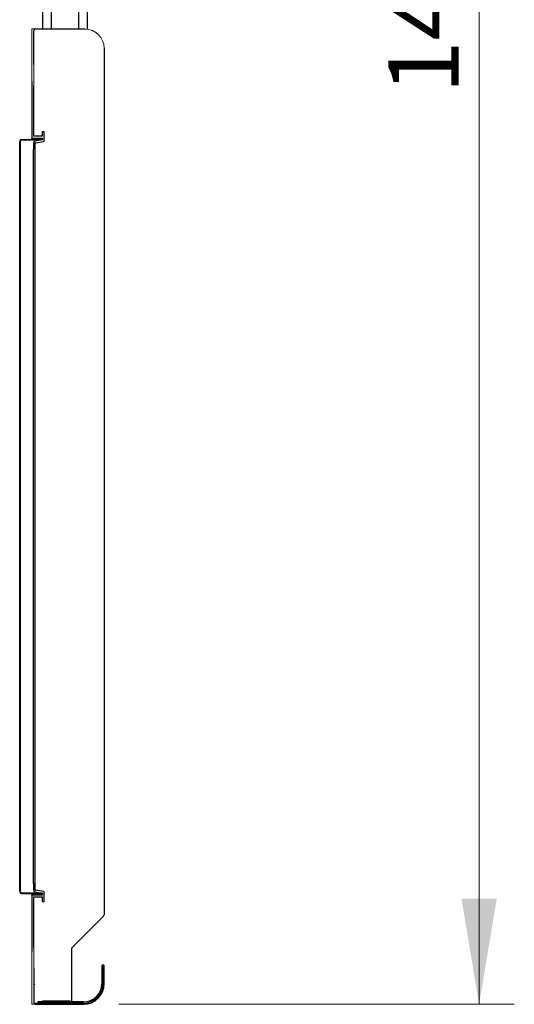
# Model space of a CAD drawing. Units: millimetres. Extents: x 19 to 184, y 66 to 282.
# Drawn here: x 155 to 169, y 66 to 94 of the extents above; entities that cross this region are included whole.
import ezdxf

# ---------------------------------------------------------------- set-up
doc = ezdxf.new("R2010")
doc.units = ezdxf.units.MM
doc.styles.add('SLDTEXTSTYLE0', font='TXT', dxfattribs={"width": 0.75})

msp = doc.modelspace()

# ---------------------------------------------------------------- hatches: boundary and pattern name
at = {"true_color": 0xffffff}
h = msp.add_hatch(dxfattribs=at)
h.set_pattern_fill('ANSI31', scale=0.31496, angle=2.0972e-06, style=0)
edge = h.paths.add_edge_path(flags=0)
edge.add_arc((154.886, 69.418), 0.052, 180, 270)
edge.add_line((154.886, 69.366), (155.474, 69.366))
edge.add_line((155.474, 69.366), (155.474, 69.386))
edge.add_line((155.474, 69.386), (154.886, 69.386))
edge.add_arc((154.886, 69.418), 0.032, 180, 270, ccw=False)
edge.add_line((154.854, 69.418), (154.854, 90.754))
edge.add_arc((154.886, 90.754), 0.032, 90, 180, ccw=False)
edge.add_line((154.886, 90.786), (155.474, 90.786))
edge.add_line((155.474, 90.786), (155.474, 90.806))
edge.add_line((155.474, 90.806), (154.886, 90.806))
edge.add_arc((154.886, 90.754), 0.052, 90, 180)
edge.add_line((154.834, 90.754), (154.834, 69.418))
h = msp.add_hatch(dxfattribs=at)
h.set_pattern_fill('ANSI31', scale=0.31496, angle=90, style=0)
edge = h.paths.add_edge_path(flags=0)
edge.add_arc((156.648, 66.805), 0.552, 270, 360)
edge.add_line((157.2, 66.805), (157.2, 67.306))
edge.add_arc((157.201, 67.306), 0.001, 0, 180, ccw=False)
edge.add_line((157.202, 67.306), (157.202, 66.805))
edge.add_arc((156.648, 66.805), 0.554, 270, 360, ccw=False)
edge.add_line((156.648, 66.251), (155.298, 66.251))
edge.add_arc((155.298, 66.283), 0.032, 180, 270, ccw=False)
edge.add_line((155.266, 66.283), (155.266, 67.239))
edge.add_line((155.266, 67.239), (155.234, 67.239))
edge.add_line((155.234, 67.239), (155.234, 66.283))
edge.add_arc((155.298, 66.283), 0.064, 180, 270)
edge.add_line((155.298, 66.219), (156.648, 66.219))
edge.add_arc((156.648, 66.805), 0.586, 270, 360)
edge.add_line((157.234, 66.805), (157.234, 67.306))
edge.add_arc((157.201, 67.306), 0.033, 360, 540)
edge.add_line((157.168, 67.306), (157.168, 66.805))
edge.add_arc((156.648, 66.805), 0.52, 270, 360, ccw=False)
edge.add_line((156.648, 66.285), (155.354, 66.285))
edge.add_line((155.354, 66.285), (155.354, 66.253))
edge.add_line((155.354, 66.253), (156.648, 66.253))

# ---------------------------------------------------------------- linework, layer by layer
at = {"color": 7, "linetype": 'Continuous', "lineweight": 18, "true_color": 0xffffff}
for p, q in [((167.894, 124.374), (167.894, 66.219)), ((156.694, 93.946), (155.182, 93.946)), ((155.182, 93.946), (155.182, 90.846)), ((155.234, 93.89), (155.234, 92.334)), ((157.234, 68.766), (157.234, 93.406)), ((155.234, 90.902), (155.234, 92.334)), ((155.526, 91.026), (155.47, 91.026)), ((155.47, 91.026), (155.47, 90.902)), ((155.526, 90.764), (155.526, 91.026)), ((154.834, 90.754), (154.834, 69.418)), ((154.854, 69.418), (154.854, 90.754)), ((154.886, 90.806), (155.47, 90.806)), ((154.886, 90.786), (155.428, 90.786)), ((155.182, 90.846), (155.47, 90.846)), ((155.47, 90.902), (155.234, 90.902)), ((155.278, 90.53), (155.278, 90.693)), ((155.295, 90.713), (155.509, 90.744)), ((155.47, 90.793), (155.308, 90.769)), ((155.47, 90.846), (155.47, 90.793)), ((155.222, 90.67), (155.222, 90.53)), ((155.278, 69.642), (155.222, 69.642)), ((155.222, 69.642), (155.222, 69.503)), ((155.278, 69.48), (155.278, 69.642)), ((155.509, 69.429), (155.295, 69.46)), ((155.474, 69.386), (154.886, 69.386)), ((154.886, 69.366), (155.474, 69.366)), ((155.47, 69.326), (155.182, 69.326)), ((155.182, 69.326), (155.182, 66.219)), ((155.234, 67.239), (155.234, 69.27)), ((155.234, 69.27), (155.47, 69.27)), ((155.308, 69.404), (155.47, 69.38)), ((155.47, 69.38), (155.47, 69.326)), ((155.47, 69.27), (155.47, 69.146)), ((155.47, 69.146), (155.526, 69.146)), ((155.474, 69.366), (155.474, 69.386)), ((155.526, 69.146), (155.526, 69.409)), ((156.323, 67.833), (157.218, 68.727)), ((156.314, 66.341), (156.314, 67.81)), ((155.234, 67.239), (155.234, 66.283)), ((157.168, 67.306), (157.168, 66.805)), ((157.2, 66.805), (157.2, 67.306)), ((157.202, 67.306), (157.202, 66.805)), ((157.234, 66.805), (157.234, 67.306)), ((155.298, 66.219), (155.182, 66.219)), ((156.648, 66.251), (155.243, 66.251)), ((155.298, 66.219), (156.648, 66.219)), ((156.648, 66.285), (155.354, 66.285)), ((155.354, 66.285), (155.354, 66.253)), ((155.354, 66.253), (156.648, 66.253)), ((156.314, 66.309), (155.482, 66.309)), ((155.482, 66.309), (155.482, 66.285)), ((155.482, 66.285), (156.258, 66.285)), ((157.648, 66.219), (168.894, 66.219))]:
    msp.add_line(p, q, dxfattribs=at)
at = {"color": 7, "linetype": 'Continuous', "lineweight": 25, "true_color": 0xffffff}
for p, q in [((155.482, 94.474), (155.482, 93.946)), ((155.734, 93.946), (155.734, 94.474)), ((156.51, 94.474), (156.51, 93.946)), ((156.762, 93.941), (156.762, 94.474)), ((155.234, 92.934), (155.234, 93.89)), ((155.29, 93.946), (156.694, 93.946)), ((157.234, 93.406), (157.234, 68.766)), ((155.182, 92.45), (155.182, 90.846)), ((155.234, 90.902), (155.234, 92.334)), ((155.47, 91.026), (155.47, 90.902)), ((155.526, 91.026), (155.47, 91.026)), ((155.526, 90.764), (155.526, 91.026)), ((154.834, 69.418), (154.834, 90.754)), ((154.854, 69.418), (154.854, 90.754)), ((155.182, 90.846), (155.47, 90.846)), ((155.182, 90.806), (155.182, 90.846)), ((155.47, 90.902), (155.234, 90.902)), ((155.278, 90.53), (155.278, 90.693)), ((155.295, 90.713), (155.509, 90.744)), ((155.47, 90.793), (155.308, 90.769)), ((155.47, 90.846), (155.47, 90.793)), ((155.222, 90.67), (155.222, 90.53)), ((155.222, 69.642), (155.222, 90.53)), ((155.278, 69.642), (155.278, 90.53)), ((155.222, 69.642), (155.222, 69.503)), ((155.278, 69.642), (155.222, 69.642)), ((155.278, 69.48), (155.278, 69.642)), ((155.509, 69.429), (155.295, 69.46)), ((154.886, 69.389), (155.408, 69.389)), ((154.886, 69.386), (155.474, 69.386)), ((154.886, 69.366), (155.474, 69.366)), ((154.907, 69.386), (154.907, 69.389)), ((154.918, 69.386), (154.918, 69.389)), ((154.969, 69.386), (154.969, 69.389)), ((154.975, 69.389), (154.975, 69.386)), ((154.987, 69.386), (154.987, 69.389)), ((155.182, 69.386), (155.182, 69.389)), ((155.182, 69.326), (155.182, 69.366)), ((155.182, 69.326), (155.182, 67.722)), ((155.47, 69.326), (155.182, 69.326)), ((155.234, 69.27), (155.47, 69.27)), ((155.234, 67.838), (155.234, 69.27)), ((155.308, 69.404), (155.47, 69.38)), ((155.47, 69.38), (155.47, 69.326)), ((155.47, 69.27), (155.47, 69.146)), ((155.47, 69.146), (155.526, 69.146)), ((155.474, 69.366), (155.474, 69.386)), ((155.526, 69.146), (155.526, 69.409)), ((156.323, 67.833), (157.218, 68.727)), ((156.314, 66.341), (156.314, 67.81)), ((155.234, 67.239), (155.234, 66.283)), ((157.168, 67.306), (157.168, 66.805)), ((157.2, 67.306), (157.2, 66.805)), ((157.202, 66.805), (157.202, 67.306)), ((157.234, 66.805), (157.234, 67.306)), ((156.314, 66.295), (156.314, 66.341)), ((155.298, 66.251), (156.648, 66.251)), ((155.298, 66.219), (156.648, 66.219)), ((155.35, 66.255), (155.354, 66.255)), ((155.354, 66.285), (155.354, 66.253)), ((156.648, 66.285), (155.354, 66.285)), ((156.648, 66.253), (155.354, 66.253)), ((155.482, 66.285), (155.482, 66.309)), ((156.258, 66.309), (155.482, 66.309)), ((156.258, 66.285), (155.482, 66.285)), ((156.313, 66.287), (156.314, 66.295)), ((156.313, 66.285), (156.313, 66.287))]:
    msp.add_line(p, q, dxfattribs=at)
at = {"color": 7, "linetype": 'Continuous', "lineweight": 18, "true_color": 0xffffff}
for centre, radius, start, end in [((155.29, 93.89), 0.056, 90, 180), ((156.688, 93.399), 0.546, 0.2254, 89.3269), ((154.886, 90.754), 0.052, 90, 180), ((154.886, 90.754), 0.032, 90, 180), ((155.322, 90.67), 0.1, 98.254, 180), ((155.298, 90.693), 0.02, 98.254, 180), ((155.506, 90.764), 0.02, 278.254, 360), ((154.886, 69.418), 0.052, 180, 270), ((154.886, 69.418), 0.032, 180, 270), ((155.322, 69.503), 0.1, 180, 261.746), ((155.298, 69.48), 0.02, 180, 261.746), ((155.506, 69.409), 0.02, 0, 81.746), ((157.178, 68.766), 0.056, 315, 360), ((156.346, 67.81), 0.032, 135, 180), ((157.201, 67.306), 0.033, 360, 180), ((157.201, 67.306), 0.001, 0, 180), ((156.648, 66.805), 0.554, 270, 360), ((156.648, 66.805), 0.586, 270, 360), ((156.648, 66.805), 0.52, 270, 360), ((156.648, 66.805), 0.552, 270, 360), ((155.298, 66.283), 0.064, 180, 270)]:
    msp.add_arc(centre, radius, start, end, dxfattribs=at)
at = {"color": 7, "linetype": 'Continuous', "lineweight": 25, "true_color": 0xffffff}
for centre, radius, start, end in [((155.29, 93.89), 0.056, 90, 180), ((154.886, 90.754), 0.052, 90, 180), ((154.886, 90.754), 0.032, 90, 180), ((155.322, 90.67), 0.1, 98.254, 180), ((155.298, 90.693), 0.02, 98.254, 180), ((155.506, 90.764), 0.02, 278.254, 360), ((154.886, 69.418), 0.052, 180, 270), ((154.886, 69.418), 0.032, 180, 270), ((155.322, 69.503), 0.1, 180, 261.746), ((155.298, 69.48), 0.02, 180, 261.746), ((155.506, 69.409), 0.02, 0, 81.746), ((157.178, 68.766), 0.056, 315, 360), ((156.346, 67.81), 0.032, 135, 180), ((157.201, 67.306), 0.033, 360, 180), ((157.201, 67.306), 0.001, 0, 180), ((156.648, 66.805), 0.552, 270, 360), ((156.648, 66.805), 0.52, 270, 360), ((156.648, 66.805), 0.586, 270, 360), ((156.648, 66.805), 0.554, 270, 360), ((155.298, 66.283), 0.064, 180, 270)]:
    msp.add_arc(centre, radius, start, end, dxfattribs=at)
for points, knots in [([(154.854, 69.418), (154.855, 69.416), (154.856, 69.411), (154.863, 69.404), (154.873, 69.397), (154.882, 69.392), (154.886, 69.389)], [0, 0, 0, 0, 0.248469, 0.497074, 0.745679, 1, 1, 1, 1]), ([(154.862, 69.398), (154.868, 69.396), (154.875, 69.393), (154.884, 69.39), (154.886, 69.389)], [0, 0, 0, 0, 0.715784, 1, 1, 1, 1])]:
    msp.add_open_spline(points, degree=3, knots=knots, dxfattribs=at)
at = {"color": 7, "linetype": 'Continuous', "lineweight": 18, "true_color": 0xffffff}
msp.add_solid([(167.894, 66.219), (168.394, 69.219), (167.394, 69.219)], dxfattribs=at)

# ---------------------------------------------------------------- texts
at = {"color": 7, "linetype": 'Continuous', "lineweight": 18, "true_color": 0xffffff, "insert": (165.316, 92.106), "char_height": 2, "attachment_point": 1, "rotation": 90, "style": 'SLDTEXTSTYLE0'}
msp.add_mtext('1454', dxfattribs=at)

doc.saveas('drawing.dxf')
